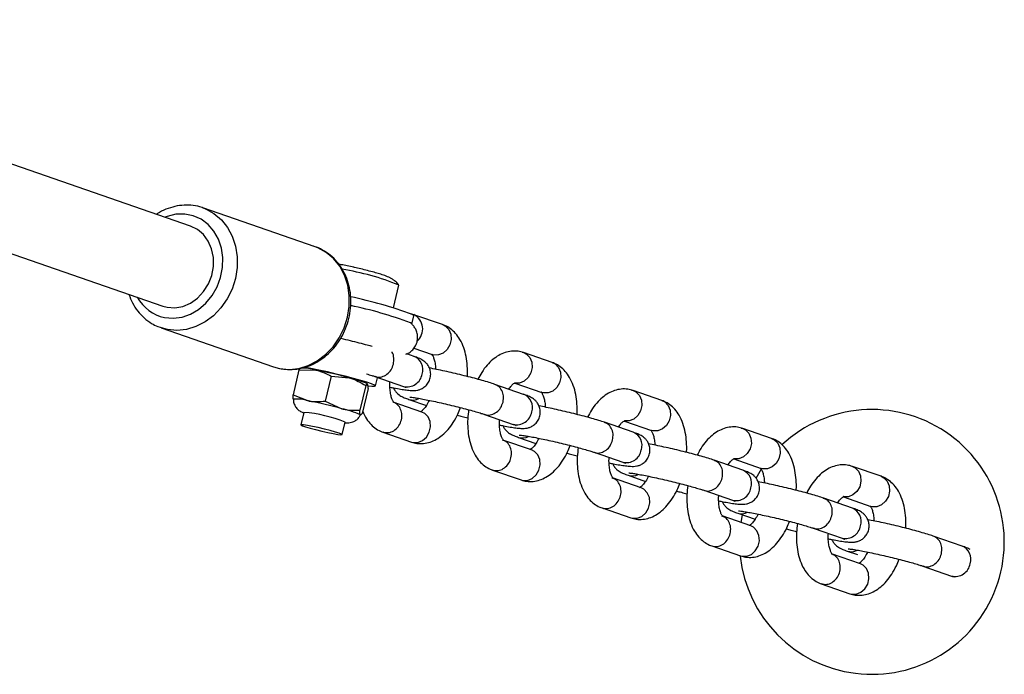
# Model space of a CAD drawing. Units: millimetres. Extents: x 0 to 45016, y 0 to 12110.
# Drawn here: x 11590 to 11776, y 2427 to 2550 of the extents above; entities that cross this region are included whole.
import ezdxf

# ---------------------------------------------------------------- set-up
doc = ezdxf.new("R2010")
doc.units = ezdxf.units.MM

msp = doc.modelspace()

# ---------------------------------------------------------------- linework, layer by layer
at = {"color": 7, "linetype": 'Continuous', "lineweight": 25, "ltscale": 150}
for p, q in [((11622.69, 2511.3), (11510.1, 2550.27)), ((11504.86, 2535.15), (11617.46, 2496.18)), ((11646.17, 2507.4), (11624.98, 2514.74)), ((11660.97, 2495.84), (11661.99, 2500.15)), ((11664.85, 2494.56), (11664.28, 2494.7)), ((11664.46, 2492.8), (11664.83, 2494.35)), ((11664.56, 2494.64), (11664.85, 2494.56)), ((11670.27, 2492.69), (11664.85, 2494.56)), ((11617.13, 2492.06), (11638.32, 2484.72)), ((11664.84, 2488.22), (11668.31, 2487.02)), ((11685.26, 2487.48), (11685.55, 2487.4)), ((11690.97, 2485.53), (11685.55, 2487.4)), ((11664.86, 2486.69), (11663.49, 2487.16)), ((11638.32, 2484.72), (11639.48, 2484.41)), ((11643.13, 2484.13), (11642.02, 2479.43)), ((11643.39, 2484.42), (11643.13, 2484.13)), ((11643.13, 2484.13), (11646.31, 2484.1)), ((11649.23, 2482.95), (11648.11, 2478.25)), ((11649.23, 2482.95), (11652.63, 2482.64)), ((11657.48, 2482.89), (11662.9, 2481.02)), ((11657.58, 2481.1), (11657.95, 2482.65)), ((11655.76, 2481.2), (11654.64, 2476.5)), ((11656.19, 2480.62), (11655.08, 2475.92)), ((11656.1, 2481.49), (11656.09, 2481.49)), ((11685.55, 2479.52), (11680.13, 2481.4)), ((11683.88, 2481.63), (11689, 2479.86)), ((11705.95, 2480.32), (11706.24, 2480.24)), ((11711.66, 2478.37), (11706.24, 2480.24)), ((11642.02, 2479.43), (11644.93, 2478.28)), ((11648.11, 2478.25), (11651.25, 2476.81)), ((11666.36, 2476.18), (11660.94, 2478.05)), ((11663.9, 2478.56), (11667.2, 2477.42)), ((11644.06, 2476.09), (11643.51, 2473.76)), ((11651.29, 2471.92), (11651.85, 2474.25)), ((11654.69, 2475.58), (11654.81, 2475.62)), ((11654.73, 2475.65), (11654.74, 2475.61)), ((11678.17, 2475.73), (11683.59, 2473.85)), ((11706.24, 2472.36), (11700.82, 2474.24)), ((11704.57, 2474.47), (11709.7, 2472.7)), ((11658.98, 2472.38), (11664.4, 2470.51)), ((11659, 2472.43), (11659.27, 2472.31)), ((11726.64, 2473.16), (11726.93, 2473.08)), ((11732.35, 2471.2), (11726.93, 2473.08)), ((11687.05, 2469.02), (11681.63, 2470.89)), ((11684.59, 2471.4), (11687.89, 2470.26)), ((11698.86, 2468.57), (11704.28, 2466.69)), ((11726.94, 2465.2), (11721.52, 2467.08)), ((11725.26, 2467.31), (11730.39, 2465.53)), ((11679.67, 2465.22), (11685.09, 2463.35)), ((11679.69, 2465.27), (11679.96, 2465.14)), ((11730.42, 2465.4), (11729.37, 2463.65)), ((11747.33, 2466), (11747.62, 2465.92)), ((11753.04, 2464.04), (11747.62, 2465.92)), ((11707.74, 2461.85), (11702.33, 2463.73)), ((11705.29, 2464.23), (11708.58, 2463.09)), ((11719.55, 2461.41), (11724.97, 2459.53)), ((11747.63, 2458.04), (11742.21, 2459.91)), ((11745.96, 2460.15), (11751.08, 2458.37)), ((11700.36, 2458.06), (11705.78, 2456.18)), ((11700.38, 2458.1), (11700.65, 2457.98)), ((11728.44, 2454.69), (11723.02, 2456.57)), ((11725.98, 2457.07), (11729.27, 2455.93)), ((11726.84, 2456.77), (11726.58, 2455.34)), ((11740.25, 2454.24), (11745.67, 2452.37)), ((11768.32, 2450.88), (11762.9, 2452.75)), ((11721.06, 2450.9), (11726.47, 2449.02)), ((11721.07, 2450.94), (11721.35, 2450.82)), ((11749.13, 2447.53), (11743.71, 2449.41)), ((11746.67, 2449.91), (11748.58, 2449.25)), ((11760.94, 2447.08), (11766.36, 2445.21)), ((11741.75, 2443.74), (11747.17, 2441.86)), ((11741.77, 2443.78), (11742.04, 2443.66))]:
    msp.add_line(p, q, dxfattribs=at)
at = {"color": 8, "linetype": 'Continuous', "lineweight": 25, "ltscale": 150, "flags": 128}
for points in [[(11617.77, 2494.02), (11619.4, 2493.88), (11621.06, 2494.1), (11622.67, 2494.67), (11624.2, 2495.56), (11625.57, 2496.75), (11626.75, 2498.19), (11627.69, 2499.83), (11628.35, 2501.61), (11628.71, 2503.47), (11628.76, 2505.34), (11628.49, 2507.15), (11627.92, 2508.84), (11627.07, 2510.34), (11625.97, 2511.61), (11624.65, 2512.59), (11623.16, 2513.25), (11621.57, 2513.56), (11619.92, 2513.52), (11618.27, 2513.13), (11617.85, 2512.97)], [(11625.6, 2514.49), (11627.1, 2513.66), (11628.49, 2512.49), (11629.65, 2511.04), (11630.55, 2509.36), (11631.16, 2507.49), (11631.47, 2505.51), (11631.46, 2503.45), (11631.13, 2501.4), (11630.5, 2499.41), (11629.58, 2497.53), (11628.4, 2495.84), (11627, 2494.37), (11625.42, 2493.18), (11623.7, 2492.3), (11621.91, 2491.76), (11620.09, 2491.57), (11618.3, 2491.74)], [(11639.48, 2484.41), (11641.27, 2484.24), (11643.09, 2484.43), (11644.89, 2484.97), (11646.6, 2485.85), (11648.18, 2487.04), (11649.58, 2488.51), (11650.76, 2490.2), (11651.68, 2492.07), (11652.31, 2494.07), (11652.64, 2496.12), (11652.65, 2498.17), (11652.35, 2500.16), (11651.73, 2502.03), (11650.83, 2503.71), (11649.67, 2505.16), (11648.28, 2506.33), (11646.71, 2507.19), (11646.17, 2507.4)], [(11670.27, 2492.69), (11670.8, 2492.42), (11671.44, 2491.76), (11671.82, 2490.88), (11671.89, 2489.87), (11671.65, 2488.86), (11671.13, 2487.96), (11670.38, 2487.3), (11669.51, 2486.95), (11668.6, 2486.94), (11668.31, 2487.02)], [(11685.55, 2487.4), (11686.08, 2487.13), (11686.71, 2486.48), (11687.09, 2485.59), (11687.17, 2484.58), (11686.93, 2483.57), (11686.4, 2482.68), (11685.66, 2482.01), (11684.78, 2481.66), (11683.88, 2481.65)], [(11690.97, 2485.53), (11691.5, 2485.26), (11692.13, 2484.6), (11692.51, 2483.72), (11692.58, 2482.71), (11692.34, 2481.69), (11691.82, 2480.8), (11691.07, 2480.14), (11690.2, 2479.78), (11689.29, 2479.78), (11689, 2479.86)], [(11706.24, 2480.24), (11706.77, 2479.97), (11707.41, 2479.32), (11707.78, 2478.43), (11707.86, 2477.42), (11707.62, 2476.41), (11707.09, 2475.52), (11706.35, 2474.85), (11705.47, 2474.5), (11704.57, 2474.49)], [(11711.66, 2478.37), (11712.19, 2478.1), (11712.83, 2477.44), (11713.2, 2476.55), (11713.28, 2475.54), (11713.04, 2474.53), (11712.51, 2473.64), (11711.77, 2472.98), (11710.89, 2472.62), (11709.99, 2472.62), (11709.7, 2472.7)], [(11664.4, 2470.51), (11664.69, 2470.43), (11665.59, 2470.43), (11666.47, 2470.79), (11667.21, 2471.45), (11667.74, 2472.35), (11667.98, 2473.36), (11667.9, 2474.37), (11667.53, 2475.25), (11666.89, 2475.91), (11666.36, 2476.18)], [(11726.93, 2473.08), (11727.46, 2472.81), (11728.1, 2472.16), (11728.48, 2471.27), (11728.55, 2470.26), (11728.31, 2469.25), (11727.79, 2468.35), (11727.04, 2467.69), (11726.16, 2467.34), (11725.26, 2467.33)], [(11732.35, 2471.2), (11732.88, 2470.94), (11733.52, 2470.28), (11733.9, 2469.39), (11733.97, 2468.38), (11733.73, 2467.37), (11733.21, 2466.48), (11732.46, 2465.82), (11731.58, 2465.46), (11730.68, 2465.45), (11730.39, 2465.53)], [(11685.09, 2463.35), (11685.38, 2463.27), (11686.28, 2463.27), (11687.16, 2463.63), (11687.91, 2464.29), (11688.43, 2465.18), (11688.67, 2466.2), (11688.6, 2467.21), (11688.22, 2468.09), (11687.58, 2468.75), (11687.05, 2469.02)], [(11747.62, 2465.92), (11748.15, 2465.65), (11748.79, 2464.99), (11749.17, 2464.11), (11749.24, 2463.1), (11749, 2462.08), (11748.48, 2461.19), (11747.73, 2460.53), (11746.86, 2460.17), (11745.95, 2460.17)], [(11753.04, 2464.04), (11753.57, 2463.77), (11754.21, 2463.12), (11754.59, 2462.23), (11754.66, 2461.22), (11754.42, 2460.21), (11753.9, 2459.32), (11753.15, 2458.65), (11752.27, 2458.3), (11751.37, 2458.29), (11751.08, 2458.37)], [(11705.78, 2456.18), (11706.07, 2456.11), (11706.98, 2456.11), (11707.85, 2456.47), (11708.6, 2457.13), (11709.12, 2458.02), (11709.36, 2459.03), (11709.29, 2460.04), (11708.91, 2460.93), (11708.27, 2461.59), (11707.74, 2461.85)], [(11726.47, 2449.02), (11726.77, 2448.94), (11727.67, 2448.95), (11728.55, 2449.3), (11729.29, 2449.97), (11729.82, 2450.86), (11730.06, 2451.87), (11729.98, 2452.88), (11729.6, 2453.77), (11728.97, 2454.42), (11728.44, 2454.69)], [(11747.17, 2441.86), (11747.46, 2441.78), (11748.36, 2441.79), (11749.24, 2442.14), (11749.98, 2442.81), (11750.51, 2443.7), (11750.75, 2444.71), (11750.67, 2445.72), (11750.3, 2446.61), (11749.66, 2447.26), (11749.13, 2447.53)]]:
    msp.add_lwpolyline(points, dxfattribs=at)
at = {"color": 7, "linetype": 'Continuous', "lineweight": 25, "ltscale": 150, "flags": 128}
for points in [[(11624.98, 2514.74), (11625.53, 2514.53), (11625.6, 2514.49)], [(11617.46, 2496.18), (11618.23, 2495.97), (11619.72, 2495.86), (11621.22, 2496.13), (11622.67, 2496.75), (11624, 2497.69), (11625.14, 2498.92), (11626.05, 2500.38), (11626.68, 2501.99), (11627, 2503.68), (11626.99, 2505.38), (11626.66, 2507), (11626.03, 2508.46), (11625.11, 2509.71), (11623.96, 2510.67), (11622.69, 2511.3)], [(11664.46, 2492.8), (11664.45, 2492.85), (11664.17, 2493.05)], [(11664.83, 2494.35), (11664.82, 2494.41), (11664.53, 2494.6)], [(11618.3, 2491.74), (11616.59, 2492.26), (11616.5, 2492.3)], [(11642.77, 2484.38), (11643.15, 2484.25), (11643.21, 2484.23)], [(11656.27, 2481.13), (11656.88, 2481.06), (11657.41, 2481.04), (11657.58, 2481.1), (11657.39, 2481.26), (11656.84, 2481.49), (11655.97, 2481.79), (11654.8, 2482.14), (11653.41, 2482.53), (11651.84, 2482.94), (11650.18, 2483.35), (11648.5, 2483.74), (11646.88, 2484.1), (11645.39, 2484.39), (11644.12, 2484.63), (11644.06, 2484.64)], [(11657.95, 2482.65), (11657.95, 2482.66), (11657.84, 2482.77)], [(11644.37, 2473.4), (11645.23, 2473.14), (11646.28, 2472.86), (11647.43, 2472.58), (11648.57, 2472.32), (11649.62, 2472.11), (11650.46, 2471.96), (11651.03, 2471.89), (11651.28, 2471.91), (11651.19, 2472), (11650.76, 2472.17), (11650.03, 2472.4), (11649.06, 2472.67), (11647.95, 2472.96), (11646.79, 2473.23), (11645.69, 2473.47), (11644.73, 2473.65), (11644.02, 2473.76), (11643.6, 2473.79), (11643.52, 2473.74), (11643.79, 2473.6), (11644.37, 2473.4)]]:
    msp.add_lwpolyline(points, dxfattribs=at)
at = {"color": 7, "linetype": 'Continuous', "lineweight": 25, "ltscale": 22500}
for centre, radius, start, end in [((11643.28, 2453.82), 49.97, 68.0029, 80.7678), ((11635.93, 2416.67), 83.02, 69.8432, 78.2023), ((11636, 2416.41), 81.65, 69.8189, 78.0496), ((11644.24, 2478.15), 6.3, 70.8237, 96.9396), ((11627.49, 2388.76), 97.19, 75.0111, 78.8334), ((11649.5, 2467.48), 15.48, 64.7176, 78.3396), ((11642.65, 2471.05), 7.58, 72.4825, 94.2506), ((11626.11, 2382.93), 97.19, 75.0111, 78.8334), ((11642.39, 2451.69), 24.46, 67.252, 86.0739), ((11648.12, 2461.65), 15.48, 64.7176, 78.3396), ((11751.31, 2451.65), 25, 186.1655, 132.847)]:
    msp.add_arc(centre, radius, start, end, dxfattribs=at)
at = {"color": 8, "linetype": 'Continuous', "lineweight": 25, "ltscale": 22500}
for centre, radius, start, end in [((11619.34, 2501.52), 7.65, 208.608, 258.1904), ((11663.45, 2491.86), 3.05, 311.8038, 62.4929), ((11663.84, 2484.2), 2.69, 341.6577, 67.824), ((11663.56, 2483.81), 2.87, 256.6361, 350.8206), ((11664.64, 2480.83), 2.39, 252.032, 298.0905), ((11684.54, 2477.04), 2.69, 341.6577, 67.824), ((11684.25, 2476.65), 2.87, 256.6361, 350.8206), ((11705.23, 2469.87), 2.69, 341.6577, 67.824), ((11685.33, 2473.67), 2.39, 252.032, 298.0905), ((11704.94, 2469.49), 2.87, 256.6361, 350.8206), ((11725.92, 2462.71), 2.69, 341.6577, 67.824), ((11706.03, 2466.51), 2.39, 252.032, 298.0905), ((11725.64, 2462.32), 2.87, 256.6361, 350.8206), ((11746.61, 2455.55), 2.69, 341.6577, 67.824), ((11726.72, 2459.35), 2.39, 252.032, 298.0905), ((11746.33, 2455.16), 2.87, 256.6361, 350.8206), ((11747.41, 2452.19), 2.39, 252.032, 298.0905), ((11767.31, 2448.39), 2.69, 341.6577, 67.824), ((11767.02, 2448), 2.87, 256.6361, 350.8206)]:
    msp.add_arc(centre, radius, start, end, dxfattribs=at)
at = {"color": 7, "linetype": 'Continuous', "lineweight": 25, "ltscale": 150}
for points, knots in [([(11625.62, 2514.44), (11625.37, 2514.56), (11624.59, 2514.93), (11623.18, 2515.21), (11621.45, 2515.29), (11619.71, 2515.05), (11618.03, 2514.49), (11616.86, 2513.97), (11616.32, 2513.56), (11616.27, 2513.52)], [0, 0, 0, 0, 0.0887649, 0.2667471, 0.4444343, 0.6223884, 0.8011314, 0.9809454, 1, 1, 1, 1]), ([(11639.55, 2484.39), (11639.89, 2484.33), (11640.78, 2484.19), (11642.29, 2484.2), (11644.01, 2484.51), (11645.7, 2485.13), (11647.29, 2486.03), (11648.75, 2487.2), (11650.05, 2488.6), (11651.14, 2490.2), (11652, 2491.96), (11652.61, 2493.83), (11652.93, 2495.77), (11652.98, 2497.71), (11652.73, 2499.62), (11652.2, 2501.43), (11651.4, 2503.11), (11650.35, 2504.58), (11649.08, 2505.84), (11647.63, 2506.79), (11646.51, 2507.35), (11645.88, 2507.48), (11645.81, 2507.5)], [0, 0, 0, 0, 0.030942, 0.083252, 0.135671, 0.18835, 0.241353, 0.294672, 0.348257, 0.402041, 0.455969, 0.510001, 0.564111, 0.618271, 0.672442, 0.726563, 0.780541, 0.834265, 0.887636, 0.940607, 0.99322, 1, 1, 1, 1]), ([(11653.64, 2503.48), (11653.6, 2503.49), (11653.12, 2503.6), (11652.25, 2503.78), (11651.28, 2503.97), (11650.81, 2504.05), (11650.65, 2504.07)], [0, 0, 0, 0, 0.039527, 0.420277, 0.806258, 1, 1, 1, 1]), ([(11661.91, 2500.27), (11661.9, 2500.29), (11661.74, 2500.52), (11661.36, 2500.85), (11660.82, 2501.26), (11660.31, 2501.54), (11659.83, 2501.76), (11659.23, 2501.99), (11658.42, 2502.25), (11657.33, 2502.56), (11656.12, 2502.89), (11654.85, 2503.2), (11654.03, 2503.39), (11653.64, 2503.48)], [0, 0, 0, 0, 0.00586, 0.080008, 0.14655, 0.207932, 0.27517, 0.364249, 0.502995, 0.628384, 0.759745, 0.886975, 1, 1, 1, 1]), ([(11611.03, 2498.4), (11611.24, 2497.85), (11611.68, 2496.72), (11612.67, 2495.22), (11613.89, 2493.92), (11615.17, 2492.93), (11616.08, 2492.52), (11616.47, 2492.35)], [0, 0, 0, 0, 0.205388, 0.419922, 0.633132, 0.844768, 1, 1, 1, 1]), ([(11663.31, 2487.09), (11663.4, 2487.12), (11663.73, 2487.23), (11664.32, 2487.62), (11664.95, 2488.27), (11665.4, 2489.13), (11665.59, 2490.09), (11665.5, 2491.01), (11665.21, 2491.8), (11664.82, 2492.39), (11664.51, 2492.74), (11664.36, 2492.85), (11664.35, 2492.86)], [0, 0, 0, 0, 0.0484913, 0.1639967, 0.2896955, 0.4220304, 0.556539, 0.6845244, 0.7967858, 0.8987083, 0.9934599, 1, 1, 1, 1]), ([(11674.93, 2482.89), (11674.93, 2482.93), (11675, 2483.61), (11674.94, 2484.89), (11674.74, 2486.68), (11674.28, 2488.37), (11673.62, 2489.83), (11672.77, 2491.02), (11671.81, 2491.92), (11670.95, 2492.44), (11670.42, 2492.63), (11670.27, 2492.69)], [0, 0, 0, 0, 0.0105756, 0.1529502, 0.2975242, 0.44543, 0.5970461, 0.7246016, 0.8441443, 0.9578817, 1, 1, 1, 1]), ([(11651.03, 2490.11), (11651.04, 2490.11), (11651.62, 2489.98), (11652.79, 2489.69), (11654.46, 2489.27), (11655.89, 2488.9), (11656.66, 2488.68), (11656.96, 2488.6)], [0, 0, 0, 0, 0.004243, 0.276854, 0.549461, 0.821391, 1, 1, 1, 1]), ([(11685.55, 2487.4), (11685.22, 2487.5), (11684.47, 2487.71), (11683.27, 2487.71), (11682.02, 2487.44), (11680.82, 2486.9), (11679.69, 2486.1), (11678.62, 2485.03), (11677.67, 2483.78), (11677.16, 2482.81), (11676.93, 2482.36)], [0, 0, 0, 0, 0.097257, 0.218779, 0.338628, 0.461081, 0.590393, 0.728862, 0.874892, 1, 1, 1, 1]), ([(11660.32, 2480.88), (11660.57, 2480.83), (11661.31, 2480.68), (11662.36, 2480.5), (11663.47, 2480.33), (11664.25, 2480.25), (11664.87, 2480.23), (11665.47, 2480.28), (11666.14, 2480.48), (11666.78, 2480.83), (11667.4, 2481.41), (11667.85, 2482.19), (11668.05, 2483.09), (11667.98, 2483.96), (11667.71, 2484.7), (11667.34, 2485.26), (11666.92, 2485.67), (11666.52, 2485.96), (11666.13, 2486.18), (11665.63, 2486.41), (11665.16, 2486.58), (11664.86, 2486.69)], [0, 0, 0, 0, 0.044705, 0.131575, 0.220264, 0.31414, 0.372491, 0.420241, 0.454782, 0.494369, 0.538355, 0.585514, 0.633814, 0.679956, 0.719716, 0.755428, 0.788354, 0.820923, 0.858274, 0.909672, 1, 1, 1, 1]), ([(11668.2, 2487.07), (11668.2, 2487.07), (11668.18, 2487.09), (11668.34, 2486.91), (11668.57, 2486.44), (11668.79, 2485.66), (11668.92, 2484.91), (11668.93, 2484.4), (11668.93, 2484.26)], [0, 0, 0, 0, 0.089761, 0.288786, 0.496043, 0.70633, 0.924522, 1, 1, 1, 1]), ([(11695.62, 2475.72), (11695.63, 2475.77), (11695.69, 2476.44), (11695.64, 2477.73), (11695.43, 2479.52), (11694.97, 2481.21), (11694.31, 2482.67), (11693.46, 2483.86), (11692.5, 2484.75), (11691.64, 2485.27), (11691.11, 2485.47), (11690.97, 2485.53)], [0, 0, 0, 0, 0.010576, 0.15295, 0.297524, 0.44543, 0.597046, 0.724602, 0.844144, 0.957882, 1, 1, 1, 1]), ([(11646.31, 2484.1), (11646.39, 2484.09), (11647.41, 2483.88), (11648.35, 2483.4), (11649.23, 2482.95)], [0, 0, 0, 0, 0.070215, 1, 1, 1, 1]), ([(11680.13, 2481.4), (11679.96, 2481.46), (11679.45, 2481.63), (11678.44, 2481.94), (11677.04, 2482.34), (11675.52, 2482.74), (11673.92, 2483.14), (11672.28, 2483.54), (11670.66, 2483.9), (11669.11, 2484.23), (11668.2, 2484.41), (11667.75, 2484.5)], [0, 0, 0, 0, 0.061618, 0.187602, 0.307331, 0.424447, 0.540558, 0.656277, 0.771949, 0.887786, 1, 1, 1, 1]), ([(11652.63, 2482.64), (11652.7, 2482.62), (11653.81, 2482.31), (11654.82, 2481.73), (11655.76, 2481.2)], [0, 0, 0, 0, 0.070215, 1, 1, 1, 1]), ([(11655.92, 2483.38), (11656.26, 2483.28), (11656.87, 2483.1), (11657.29, 2482.95), (11657.48, 2482.89)], [0, 0, 0, 0, 0.551196, 1, 1, 1, 1]), ([(11661.05, 2478.01), (11661.06, 2478), (11661.08, 2477.99), (11660.92, 2478.16), (11660.69, 2478.64), (11660.46, 2479.4), (11660.32, 2480.41), (11660.27, 2481.27), (11660.31, 2481.8), (11660.32, 2481.91)], [0, 0, 0, 0, 0.074355, 0.23922, 0.410904, 0.585099, 0.765841, 0.953642, 1, 1, 1, 1]), ([(11682.75, 2480.49), (11682.92, 2480.73), (11683.26, 2481.21), (11683.69, 2481.59), (11683.92, 2481.71), (11683.9, 2481.7), (11683.89, 2481.7)], [0, 0, 0, 0, 0.29058, 0.583162, 0.871152, 1, 1, 1, 1]), ([(11656.11, 2481.47), (11656.09, 2481.49), (11656.01, 2481.56), (11655.86, 2481.35), (11655.76, 2481.2)], [0, 0, 0, 0, 0.268634, 1, 1, 1, 1]), ([(11656.19, 2480.62), (11656.19, 2480.73), (11656.2, 2481.16), (11656.15, 2481.34), (11656.11, 2481.47)], [0, 0, 0, 0, 0.2575513, 1, 1, 1, 1]), ([(11661.01, 2480.74), (11661.03, 2480.68), (11661.13, 2480.39), (11661.43, 2479.99), (11661.84, 2479.57), (11662.24, 2479.28), (11662.63, 2479.06), (11663.13, 2478.83), (11663.6, 2478.67), (11663.9, 2478.56)], [0, 0, 0, 0, 0.039523, 0.161901, 0.274732, 0.386341, 0.514333, 0.690464, 1, 1, 1, 1]), ([(11662.9, 2481.02), (11663, 2480.98), (11663.25, 2480.89), (11663.44, 2480.81), (11663.42, 2480.82), (11663.42, 2480.82)], [0, 0, 0, 0, 0.3750719, 0.8412681, 1, 1, 1, 1]), ([(11688.9, 2479.9), (11688.89, 2479.91), (11688.87, 2479.92), (11689.03, 2479.75), (11689.26, 2479.27), (11689.48, 2478.5), (11689.62, 2477.75), (11689.62, 2477.24), (11689.63, 2477.1)], [0, 0, 0, 0, 0.089761, 0.288786, 0.496043, 0.70633, 0.924522, 1, 1, 1, 1]), ([(11706.24, 2480.24), (11705.91, 2480.33), (11705.17, 2480.55), (11703.96, 2480.55), (11702.71, 2480.28), (11701.52, 2479.74), (11700.38, 2478.94), (11699.31, 2477.87), (11698.37, 2476.62), (11697.85, 2475.65), (11697.62, 2475.2)], [0, 0, 0, 0, 0.0972572, 0.2187785, 0.3386282, 0.4610809, 0.5903926, 0.7288624, 0.8748924, 1, 1, 1, 1]), ([(11642.1, 2478.58), (11642.08, 2478.61), (11642.02, 2478.74), (11642.02, 2479.14), (11642.02, 2479.43)], [0, 0, 0, 0, 0.268634, 1, 1, 1, 1]), ([(11642.12, 2478.59), (11642.11, 2478.53), (11642.06, 2478.21), (11642.23, 2477.64), (11642.49, 2477.22), (11642.61, 2477.02)], [0, 0, 0, 0, 0.123846, 0.563242, 1, 1, 1, 1]), ([(11644.93, 2478.28), (11645, 2478.26), (11646.04, 2478.07), (11647.11, 2478.16), (11648.11, 2478.25)], [0, 0, 0, 0, 0.070215, 1, 1, 1, 1]), ([(11664.05, 2479), (11664.05, 2479), (11664.04, 2479), (11664.26, 2478.99), (11664.72, 2478.93), (11665.49, 2478.81), (11666.53, 2478.63), (11667.81, 2478.37), (11669.25, 2478.07), (11670.79, 2477.72), (11672.36, 2477.35), (11673.88, 2476.97), (11675.31, 2476.59), (11676.56, 2476.24), (11677.54, 2475.94), (11677.98, 2475.79), (11678.17, 2475.73)], [0, 0, 0, 0, 0.019199, 0.066379, 0.126421, 0.197483, 0.275221, 0.356299, 0.438944, 0.522322, 0.606011, 0.689749, 0.773249, 0.856203, 0.938048, 1, 1, 1, 1]), ([(11667.74, 2478.38), (11667.57, 2478.06), (11667.23, 2477.4), (11666.69, 2476.72), (11666.26, 2476.32), (11666.02, 2476.2), (11666.05, 2476.21), (11666.05, 2476.21)], [0, 0, 0, 0, 0.234457, 0.463569, 0.684807, 0.902571, 1, 1, 1, 1]), ([(11681.01, 2473.72), (11681.26, 2473.67), (11682, 2473.52), (11683.05, 2473.34), (11684.16, 2473.17), (11684.94, 2473.09), (11685.56, 2473.07), (11686.16, 2473.12), (11686.83, 2473.31), (11687.48, 2473.67), (11688.09, 2474.24), (11688.54, 2475.03), (11688.75, 2475.93), (11688.67, 2476.8), (11688.4, 2477.54), (11688.03, 2478.1), (11687.62, 2478.51), (11687.21, 2478.8), (11686.82, 2479.02), (11686.32, 2479.25), (11685.85, 2479.42), (11685.55, 2479.52)], [0, 0, 0, 0, 0.044705, 0.131575, 0.220264, 0.31414, 0.372491, 0.420241, 0.454782, 0.494369, 0.538355, 0.585514, 0.633814, 0.679956, 0.719716, 0.755428, 0.788354, 0.820923, 0.858274, 0.909672, 1, 1, 1, 1]), ([(11716.31, 2468.56), (11716.32, 2468.61), (11716.38, 2469.28), (11716.33, 2470.56), (11716.12, 2472.35), (11715.66, 2474.05), (11715, 2475.51), (11714.16, 2476.7), (11713.2, 2477.59), (11712.33, 2478.11), (11711.8, 2478.31), (11711.66, 2478.37)], [0, 0, 0, 0, 0.010576, 0.15295, 0.297524, 0.44543, 0.597046, 0.724602, 0.844144, 0.957882, 1, 1, 1, 1]), ([(11642.61, 2477.02), (11642.79, 2476.82), (11643.06, 2476.52), (11643.47, 2476.27), (11643.76, 2476.13), (11643.94, 2476.06), (11644.04, 2476.02)], [0, 0, 0, 0, 0.346696, 0.543722, 0.754716, 1, 1, 1, 1]), ([(11651.25, 2476.81), (11651.32, 2476.79), (11652.43, 2476.5), (11653.58, 2476.5), (11654.64, 2476.5)], [0, 0, 0, 0, 0.070215, 1, 1, 1, 1]), ([(11654.73, 2475.65), (11654.71, 2475.68), (11654.64, 2475.81), (11654.64, 2476.21), (11654.64, 2476.5)], [0, 0, 0, 0, 0.268634, 1, 1, 1, 1]), ([(11655.24, 2476.24), (11655.39, 2475.88), (11655.73, 2475.08), (11656.49, 2474.05), (11657.44, 2473.16), (11658.3, 2472.64), (11658.83, 2472.44), (11658.98, 2472.38)], [0, 0, 0, 0, 0.201759, 0.454443, 0.691254, 0.916565, 1, 1, 1, 1]), ([(11664.4, 2470.51), (11664.73, 2470.41), (11665.47, 2470.2), (11666.68, 2470.2), (11667.93, 2470.47), (11669.12, 2471.01), (11670.25, 2471.81), (11671.33, 2472.88), (11672.31, 2474.21), (11673.11, 2475.61), (11673.5, 2476.6), (11673.67, 2477.02)], [0, 0, 0, 0, 0.086133, 0.193754, 0.299895, 0.408342, 0.522862, 0.645494, 0.774821, 0.90639, 1, 1, 1, 1]), ([(11675.17, 2476.62), (11675.1, 2476.04), (11674.96, 2474.83), (11674.99, 2473.02), (11675.21, 2471.23), (11675.66, 2469.54), (11676.33, 2468.08), (11677.17, 2466.89), (11678.13, 2465.99), (11679, 2465.48), (11679.53, 2465.28), (11679.67, 2465.22)], [0, 0, 0, 0, 0.117262, 0.244285, 0.37327, 0.505228, 0.640495, 0.754297, 0.86095, 0.962423, 1, 1, 1, 1]), ([(11700.82, 2474.24), (11700.66, 2474.29), (11700.15, 2474.47), (11699.13, 2474.78), (11697.74, 2475.17), (11696.22, 2475.58), (11694.61, 2475.98), (11692.97, 2476.37), (11691.35, 2476.74), (11689.81, 2477.07), (11688.89, 2477.25), (11688.45, 2477.34)], [0, 0, 0, 0, 0.061618, 0.187602, 0.307331, 0.424447, 0.540558, 0.656277, 0.771949, 0.887786, 1, 1, 1, 1]), ([(11651.83, 2474.17), (11651.84, 2474.17), (11652.02, 2474.15), (11652.27, 2474.14), (11652.79, 2474.17), (11653.36, 2474.31), (11653.93, 2474.62), (11654.43, 2475.05), (11654.62, 2475.44), (11654.7, 2475.6)], [0, 0, 0, 0, 0.015589, 0.215001, 0.366847, 0.509482, 0.672744, 0.863703, 1, 1, 1, 1]), ([(11655.08, 2475.92), (11655.04, 2475.86), (11654.89, 2475.63), (11654.8, 2475.64), (11654.73, 2475.65)], [0, 0, 0, 0, 0.257551, 1, 1, 1, 1]), ([(11673.04, 2475.58), (11673.34, 2475.5), (11673.97, 2475.33), (11674.66, 2475.16), (11675.02, 2475.07)], [0, 0, 0, 0, 0.476333, 1, 1, 1, 1]), ([(11681.74, 2470.84), (11681.75, 2470.84), (11681.77, 2470.82), (11681.61, 2471), (11681.38, 2471.48), (11681.15, 2472.24), (11681.01, 2473.25), (11680.96, 2474.11), (11681.01, 2474.64), (11681.02, 2474.74)], [0, 0, 0, 0, 0.074355, 0.23922, 0.410904, 0.585099, 0.765841, 0.953642, 1, 1, 1, 1]), ([(11703.44, 2473.33), (11703.61, 2473.57), (11703.95, 2474.04), (11704.38, 2474.42), (11704.62, 2474.54), (11704.59, 2474.54), (11704.58, 2474.54)], [0, 0, 0, 0, 0.29058, 0.583162, 0.871152, 1, 1, 1, 1]), ([(11681.7, 2473.58), (11681.72, 2473.51), (11681.82, 2473.23), (11682.12, 2472.82), (11682.53, 2472.41), (11682.93, 2472.12), (11683.32, 2471.9), (11683.83, 2471.67), (11684.3, 2471.5), (11684.59, 2471.4)], [0, 0, 0, 0, 0.039523, 0.161901, 0.274732, 0.386341, 0.514333, 0.690464, 1, 1, 1, 1]), ([(11683.59, 2473.85), (11683.7, 2473.82), (11683.94, 2473.73), (11684.13, 2473.65), (11684.12, 2473.66), (11684.11, 2473.66)], [0, 0, 0, 0, 0.375072, 0.841268, 1, 1, 1, 1]), ([(11701.7, 2466.56), (11701.95, 2466.51), (11702.69, 2466.36), (11703.75, 2466.17), (11704.85, 2466.01), (11705.63, 2465.92), (11706.26, 2465.91), (11706.86, 2465.96), (11707.52, 2466.15), (11708.17, 2466.5), (11708.78, 2467.08), (11709.24, 2467.87), (11709.44, 2468.77), (11709.37, 2469.64), (11709.1, 2470.37), (11708.72, 2470.94), (11708.31, 2471.35), (11707.91, 2471.64), (11707.51, 2471.86), (11707.01, 2472.09), (11706.54, 2472.25), (11706.24, 2472.36)], [0, 0, 0, 0, 0.044705, 0.131575, 0.220264, 0.31414, 0.372491, 0.420241, 0.454782, 0.494369, 0.538355, 0.585514, 0.633814, 0.679956, 0.719716, 0.755428, 0.788354, 0.820923, 0.858274, 0.909672, 1, 1, 1, 1]), ([(11709.59, 2472.74), (11709.58, 2472.75), (11709.56, 2472.76), (11709.72, 2472.59), (11709.95, 2472.11), (11710.17, 2471.34), (11710.31, 2470.59), (11710.32, 2470.07), (11710.32, 2469.94)], [0, 0, 0, 0, 0.089761, 0.288786, 0.496043, 0.70633, 0.924522, 1, 1, 1, 1]), ([(11726.93, 2473.08), (11726.6, 2473.17), (11725.86, 2473.38), (11724.65, 2473.39), (11723.4, 2473.12), (11722.21, 2472.58), (11721.08, 2471.78), (11720, 2470.71), (11719.06, 2469.46), (11718.55, 2468.49), (11718.31, 2468.04)], [0, 0, 0, 0, 0.097257, 0.218779, 0.338628, 0.461081, 0.590393, 0.728862, 0.874892, 1, 1, 1, 1]), ([(11684.74, 2471.84), (11684.74, 2471.84), (11684.73, 2471.84), (11684.95, 2471.83), (11685.41, 2471.77), (11686.18, 2471.65), (11687.22, 2471.47), (11688.5, 2471.21), (11689.95, 2470.91), (11691.48, 2470.56), (11693.05, 2470.19), (11694.58, 2469.8), (11696, 2469.43), (11697.26, 2469.07), (11698.23, 2468.78), (11698.67, 2468.63), (11698.86, 2468.57)], [0, 0, 0, 0, 0.019199, 0.066379, 0.126421, 0.197483, 0.275221, 0.356299, 0.438944, 0.522322, 0.606011, 0.689749, 0.773249, 0.856203, 0.938048, 1, 1, 1, 1]), ([(11688.44, 2471.22), (11688.26, 2470.89), (11687.92, 2470.24), (11687.38, 2469.56), (11686.95, 2469.16), (11686.71, 2469.04), (11686.74, 2469.05), (11686.75, 2469.05)], [0, 0, 0, 0, 0.234457, 0.463569, 0.684807, 0.902571, 1, 1, 1, 1]), ([(11737.01, 2461.4), (11737.01, 2461.45), (11737.08, 2462.12), (11737.02, 2463.4), (11736.81, 2465.19), (11736.36, 2466.88), (11735.69, 2468.35), (11734.85, 2469.54), (11733.89, 2470.43), (11733.03, 2470.95), (11732.49, 2471.15), (11732.35, 2471.2)], [0, 0, 0, 0, 0.010576, 0.15295, 0.297524, 0.44543, 0.597046, 0.724602, 0.844144, 0.957882, 1, 1, 1, 1]), ([(11685.09, 2463.35), (11685.42, 2463.25), (11686.16, 2463.04), (11687.37, 2463.04), (11688.62, 2463.31), (11689.81, 2463.85), (11690.95, 2464.65), (11692.02, 2465.72), (11693, 2467.05), (11693.8, 2468.45), (11694.2, 2469.44), (11694.36, 2469.86)], [0, 0, 0, 0, 0.0861328, 0.1937542, 0.2998953, 0.4083416, 0.5228624, 0.6454938, 0.7748206, 0.9063901, 1, 1, 1, 1]), ([(11695.86, 2469.46), (11695.79, 2468.88), (11695.65, 2467.67), (11695.68, 2465.86), (11695.9, 2464.07), (11696.36, 2462.38), (11697.02, 2460.92), (11697.87, 2459.73), (11698.83, 2458.83), (11699.69, 2458.31), (11700.22, 2458.11), (11700.36, 2458.06)], [0, 0, 0, 0, 0.117262, 0.244285, 0.37327, 0.505228, 0.640495, 0.754297, 0.86095, 0.962423, 1, 1, 1, 1]), ([(11721.52, 2467.08), (11721.35, 2467.13), (11720.84, 2467.31), (11719.83, 2467.62), (11718.43, 2468.01), (11716.91, 2468.42), (11715.31, 2468.82), (11713.66, 2469.21), (11712.04, 2469.58), (11710.5, 2469.91), (11709.59, 2470.09), (11709.14, 2470.17)], [0, 0, 0, 0, 0.061618, 0.187602, 0.307331, 0.424447, 0.540558, 0.656277, 0.771949, 0.887786, 1, 1, 1, 1]), ([(11693.73, 2468.42), (11694.03, 2468.34), (11694.66, 2468.17), (11695.35, 2468), (11695.71, 2467.91)], [0, 0, 0, 0, 0.476333, 1, 1, 1, 1]), ([(11702.43, 2463.68), (11702.44, 2463.68), (11702.46, 2463.66), (11702.3, 2463.84), (11702.07, 2464.32), (11701.84, 2465.08), (11701.7, 2466.08), (11701.65, 2466.95), (11701.7, 2467.48), (11701.71, 2467.58)], [0, 0, 0, 0, 0.0743546, 0.2392202, 0.4109044, 0.5850986, 0.7658409, 0.9536419, 1, 1, 1, 1]), ([(11724.13, 2466.17), (11724.3, 2466.41), (11724.65, 2466.88), (11725.07, 2467.26), (11725.31, 2467.38), (11725.28, 2467.38), (11725.28, 2467.37)], [0, 0, 0, 0, 0.291124, 0.584256, 0.872785, 1, 1, 1, 1]), ([(11702.39, 2466.42), (11702.42, 2466.35), (11702.51, 2466.07), (11702.81, 2465.66), (11703.22, 2465.25), (11703.62, 2464.96), (11704.02, 2464.74), (11704.52, 2464.51), (11704.99, 2464.34), (11705.29, 2464.23)], [0, 0, 0, 0, 0.039523, 0.161901, 0.274732, 0.386341, 0.514333, 0.690464, 1, 1, 1, 1]), ([(11704.28, 2466.69), (11704.39, 2466.65), (11704.63, 2466.57), (11704.83, 2466.48), (11704.81, 2466.49), (11704.8, 2466.5)], [0, 0, 0, 0, 0.375072, 0.841268, 1, 1, 1, 1]), ([(11722.39, 2459.4), (11722.65, 2459.35), (11723.38, 2459.2), (11724.44, 2459.01), (11725.54, 2458.84), (11726.33, 2458.76), (11726.95, 2458.74), (11727.55, 2458.8), (11728.21, 2458.99), (11728.86, 2459.34), (11729.47, 2459.92), (11729.93, 2460.71), (11730.13, 2461.61), (11730.06, 2462.48), (11729.79, 2463.21), (11729.42, 2463.77), (11729, 2464.19), (11728.6, 2464.48), (11728.21, 2464.69), (11727.7, 2464.92), (11727.23, 2465.09), (11726.94, 2465.2)], [0, 0, 0, 0, 0.044705, 0.131575, 0.220264, 0.31414, 0.372491, 0.420241, 0.454782, 0.494369, 0.538355, 0.585514, 0.633814, 0.679956, 0.719716, 0.755428, 0.788354, 0.820923, 0.858274, 0.909672, 1, 1, 1, 1]), ([(11730.28, 2465.58), (11730.27, 2465.59), (11730.25, 2465.6), (11730.41, 2465.42), (11730.65, 2464.95), (11730.87, 2464.18), (11731, 2463.43), (11731.01, 2462.91), (11731.01, 2462.78)], [0, 0, 0, 0, 0.089761, 0.288786, 0.496043, 0.70633, 0.924522, 1, 1, 1, 1]), ([(11747.62, 2465.92), (11747.29, 2466.01), (11746.55, 2466.22), (11745.35, 2466.23), (11744.09, 2465.96), (11742.9, 2465.42), (11741.77, 2464.62), (11740.7, 2463.54), (11739.75, 2462.3), (11739.24, 2461.33), (11739, 2460.88)], [0, 0, 0, 0, 0.097257, 0.218779, 0.338628, 0.461081, 0.590393, 0.728862, 0.874892, 1, 1, 1, 1]), ([(11705.43, 2464.68), (11705.43, 2464.68), (11705.42, 2464.68), (11705.64, 2464.67), (11706.1, 2464.61), (11706.87, 2464.49), (11707.92, 2464.3), (11709.2, 2464.05), (11710.64, 2463.74), (11712.18, 2463.4), (11713.74, 2463.02), (11715.27, 2462.64), (11716.69, 2462.26), (11717.95, 2461.91), (11718.92, 2461.62), (11719.36, 2461.47), (11719.55, 2461.41)], [0, 0, 0, 0, 0.019199, 0.066379, 0.126421, 0.197483, 0.275221, 0.356299, 0.438944, 0.522322, 0.606011, 0.689749, 0.773249, 0.856203, 0.938048, 1, 1, 1, 1]), ([(11709.13, 2464.06), (11708.96, 2463.73), (11708.61, 2463.08), (11708.07, 2462.4), (11707.64, 2462), (11707.41, 2461.88), (11707.43, 2461.89), (11707.44, 2461.89)], [0, 0, 0, 0, 0.234457, 0.463569, 0.684807, 0.902571, 1, 1, 1, 1]), ([(11757.7, 2454.24), (11757.7, 2454.28), (11757.77, 2454.96), (11757.71, 2456.24), (11757.51, 2458.03), (11757.05, 2459.72), (11756.39, 2461.18), (11755.54, 2462.37), (11754.58, 2463.27), (11753.72, 2463.79), (11753.19, 2463.99), (11753.04, 2464.04)], [0, 0, 0, 0, 0.010576, 0.15295, 0.297524, 0.44543, 0.597046, 0.724602, 0.844144, 0.957882, 1, 1, 1, 1]), ([(11705.78, 2456.18), (11706.11, 2456.09), (11706.86, 2455.88), (11708.06, 2455.87), (11709.31, 2456.14), (11710.51, 2456.69), (11711.64, 2457.49), (11712.71, 2458.55), (11713.7, 2459.89), (11714.5, 2461.28), (11714.89, 2462.28), (11715.05, 2462.69)], [0, 0, 0, 0, 0.086133, 0.193754, 0.299895, 0.408342, 0.522862, 0.645494, 0.774821, 0.90639, 1, 1, 1, 1]), ([(11714.42, 2461.26), (11714.72, 2461.18), (11715.35, 2461.01), (11716.04, 2460.84), (11716.41, 2460.75)], [0, 0, 0, 0, 0.476333, 1, 1, 1, 1]), ([(11716.55, 2462.3), (11716.48, 2461.72), (11716.35, 2460.51), (11716.38, 2458.7), (11716.6, 2456.91), (11717.05, 2455.22), (11717.71, 2453.76), (11718.56, 2452.57), (11719.52, 2451.67), (11720.38, 2451.15), (11720.91, 2450.95), (11721.06, 2450.9)], [0, 0, 0, 0, 0.117262, 0.244285, 0.37327, 0.505228, 0.640495, 0.754297, 0.86095, 0.962423, 1, 1, 1, 1]), ([(11742.21, 2459.91), (11742.04, 2459.97), (11741.53, 2460.14), (11740.52, 2460.45), (11739.12, 2460.85), (11737.6, 2461.25), (11736, 2461.66), (11734.36, 2462.05), (11732.74, 2462.42), (11731.19, 2462.75), (11730.28, 2462.93), (11729.83, 2463.01)], [0, 0, 0, 0, 0.061618, 0.187602, 0.307331, 0.424447, 0.540558, 0.656277, 0.771949, 0.887786, 1, 1, 1, 1]), ([(11723.13, 2456.52), (11723.13, 2456.52), (11723.15, 2456.5), (11722.99, 2456.68), (11722.76, 2457.15), (11722.53, 2457.92), (11722.39, 2458.92), (11722.34, 2459.79), (11722.39, 2460.32), (11722.4, 2460.42)], [0, 0, 0, 0, 0.073334, 0.238382, 0.410255, 0.584641, 0.765583, 0.953591, 1, 1, 1, 1]), ([(11724.97, 2459.53), (11725.08, 2459.49), (11725.32, 2459.41), (11725.52, 2459.32), (11725.5, 2459.33), (11725.5, 2459.33)], [0, 0, 0, 0, 0.375072, 0.841268, 1, 1, 1, 1]), ([(11744.83, 2459.01), (11745, 2459.24), (11745.34, 2459.72), (11745.76, 2460.1), (11746, 2460.22), (11745.98, 2460.21), (11745.97, 2460.21)], [0, 0, 0, 0, 0.29058, 0.583162, 0.871152, 1, 1, 1, 1]), ([(11723.08, 2459.26), (11723.11, 2459.19), (11723.2, 2458.91), (11723.51, 2458.5), (11723.91, 2458.08), (11724.32, 2457.8), (11724.71, 2457.58), (11725.21, 2457.35), (11725.68, 2457.18), (11725.98, 2457.07)], [0, 0, 0, 0, 0.039523, 0.161901, 0.274732, 0.386341, 0.514333, 0.690464, 1, 1, 1, 1]), ([(11726.13, 2457.52), (11726.12, 2457.52), (11726.12, 2457.52), (11726.34, 2457.5), (11726.8, 2457.45), (11727.56, 2457.33), (11728.61, 2457.14), (11729.89, 2456.89), (11731.33, 2456.58), (11732.87, 2456.24), (11734.44, 2455.86), (11735.96, 2455.48), (11737.39, 2455.1), (11738.64, 2454.75), (11739.61, 2454.46), (11740.06, 2454.31), (11740.25, 2454.24)], [0, 0, 0, 0, 0.019199, 0.066379, 0.126421, 0.197483, 0.275221, 0.356299, 0.438944, 0.522322, 0.606011, 0.689749, 0.773249, 0.856203, 0.938048, 1, 1, 1, 1]), ([(11743.09, 2452.23), (11743.34, 2452.18), (11744.08, 2452.04), (11745.13, 2451.85), (11746.24, 2451.68), (11747.02, 2451.6), (11747.64, 2451.58), (11748.24, 2451.64), (11748.91, 2451.83), (11749.55, 2452.18), (11750.17, 2452.76), (11750.62, 2453.54), (11750.82, 2454.45), (11750.75, 2455.32), (11750.48, 2456.05), (11750.11, 2456.61), (11749.69, 2457.03), (11749.29, 2457.31), (11748.9, 2457.53), (11748.4, 2457.76), (11747.93, 2457.93), (11747.63, 2458.04)], [0, 0, 0, 0, 0.044705, 0.131575, 0.220264, 0.31414, 0.372491, 0.420241, 0.454782, 0.494369, 0.538355, 0.585514, 0.633814, 0.679956, 0.719716, 0.755428, 0.788354, 0.820923, 0.858274, 0.909672, 1, 1, 1, 1]), ([(11750.97, 2458.42), (11750.97, 2458.42), (11750.95, 2458.44), (11751.11, 2458.26), (11751.34, 2457.79), (11751.56, 2457.01), (11751.69, 2456.27), (11751.7, 2455.75), (11751.7, 2455.62)], [0, 0, 0, 0, 0.089761, 0.288786, 0.496043, 0.70633, 0.924522, 1, 1, 1, 1]), ([(11729.82, 2456.9), (11729.65, 2456.57), (11729.3, 2455.92), (11728.77, 2455.24), (11728.34, 2454.84), (11728.1, 2454.72), (11728.12, 2454.73), (11728.13, 2454.73)], [0, 0, 0, 0, 0.2344566, 0.4635694, 0.6848066, 0.902571, 1, 1, 1, 1]), ([(11762.9, 2452.75), (11762.73, 2452.81), (11762.22, 2452.98), (11761.21, 2453.29), (11759.81, 2453.69), (11758.29, 2454.09), (11756.69, 2454.5), (11755.05, 2454.89), (11753.43, 2455.26), (11751.88, 2455.59), (11750.97, 2455.76), (11750.52, 2455.85)], [0, 0, 0, 0, 0.061618, 0.187602, 0.307331, 0.424447, 0.540558, 0.656277, 0.771949, 0.887786, 1, 1, 1, 1]), ([(11726.47, 2449.02), (11726.81, 2448.93), (11727.55, 2448.72), (11728.75, 2448.71), (11730.01, 2448.98), (11731.2, 2449.52), (11732.33, 2450.32), (11733.41, 2451.39), (11734.39, 2452.73), (11735.19, 2454.12), (11735.58, 2455.12), (11735.74, 2455.53)], [0, 0, 0, 0, 0.086133, 0.193754, 0.299895, 0.408342, 0.522862, 0.645494, 0.774821, 0.90639, 1, 1, 1, 1]), ([(11735.12, 2454.1), (11735.42, 2454.02), (11736.04, 2453.85), (11736.74, 2453.68), (11737.1, 2453.58)], [0, 0, 0, 0, 0.476333, 1, 1, 1, 1]), ([(11737.24, 2455.14), (11737.18, 2454.56), (11737.04, 2453.35), (11737.07, 2451.54), (11737.29, 2449.75), (11737.74, 2448.06), (11738.41, 2446.59), (11739.25, 2445.4), (11740.21, 2444.51), (11741.07, 2443.99), (11741.6, 2443.79), (11741.75, 2443.74)], [0, 0, 0, 0, 0.117262, 0.244285, 0.37327, 0.505228, 0.640495, 0.754297, 0.86095, 0.962423, 1, 1, 1, 1]), ([(11743.82, 2449.36), (11743.83, 2449.35), (11743.84, 2449.34), (11743.69, 2449.52), (11743.46, 2449.99), (11743.23, 2450.76), (11743.09, 2451.76), (11743.04, 2452.63), (11743.08, 2453.15), (11743.09, 2453.26)], [0, 0, 0, 0, 0.074355, 0.23922, 0.410904, 0.585099, 0.765841, 0.953642, 1, 1, 1, 1]), ([(11743.78, 2452.1), (11743.8, 2452.03), (11743.9, 2451.74), (11744.2, 2451.34), (11744.61, 2450.92), (11745.01, 2450.63), (11745.4, 2450.42), (11745.9, 2450.19), (11746.37, 2450.02), (11746.67, 2449.91)], [0, 0, 0, 0, 0.039523, 0.161901, 0.274732, 0.386341, 0.514333, 0.690464, 1, 1, 1, 1]), ([(11745.67, 2452.37), (11745.77, 2452.33), (11746.02, 2452.25), (11746.21, 2452.16), (11746.19, 2452.17), (11746.19, 2452.17)], [0, 0, 0, 0, 0.375072, 0.841268, 1, 1, 1, 1]), ([(11746.82, 2450.36), (11746.82, 2450.36), (11746.81, 2450.36), (11747.03, 2450.34), (11747.49, 2450.28), (11748.26, 2450.17), (11749.3, 2449.98), (11750.58, 2449.73), (11752.02, 2449.42), (11753.56, 2449.07), (11755.13, 2448.7), (11756.65, 2448.32), (11758.08, 2447.94), (11759.33, 2447.59), (11760.31, 2447.29), (11760.75, 2447.15), (11760.94, 2447.08)], [0, 0, 0, 0, 0.019199, 0.066379, 0.126421, 0.197483, 0.275221, 0.356299, 0.438944, 0.522322, 0.606011, 0.689749, 0.773249, 0.856203, 0.938048, 1, 1, 1, 1]), ([(11769.86, 2450.21), (11769.78, 2450.26), (11769.54, 2450.4), (11769.09, 2450.59), (11768.62, 2450.77), (11768.32, 2450.88)], [0, 0, 0, 0, 0.133254, 0.447586, 1, 1, 1, 1]), ([(11747.17, 2441.86), (11747.5, 2441.77), (11748.24, 2441.56), (11749.45, 2441.55), (11750.7, 2441.82), (11751.89, 2442.36), (11753.02, 2443.16), (11754.1, 2444.23), (11755.08, 2445.57), (11755.88, 2446.96), (11756.27, 2447.96), (11756.44, 2448.37)], [0, 0, 0, 0, 0.086133, 0.193754, 0.299895, 0.408342, 0.522862, 0.645494, 0.774821, 0.90639, 1, 1, 1, 1]), ([(11750.51, 2449.74), (11750.34, 2449.41), (11750, 2448.76), (11749.46, 2448.08), (11749.03, 2447.67), (11748.79, 2447.56), (11748.82, 2447.56), (11748.82, 2447.57)], [0, 0, 0, 0, 0.234457, 0.463569, 0.684807, 0.902571, 1, 1, 1, 1]), ([(11766.36, 2445.21), (11766.47, 2445.17), (11766.71, 2445.08), (11766.9, 2445), (11766.89, 2445.01), (11766.88, 2445.01)], [0, 0, 0, 0, 0.375072, 0.841268, 1, 1, 1, 1])]:
    msp.add_open_spline(points, degree=3, knots=knots, dxfattribs=at)
at = {"color": 8, "linetype": 'Continuous', "lineweight": 25, "ltscale": 150}
for points, knots in [([(11660.97, 2485.23), (11661.02, 2485.61), (11661.11, 2486.37), (11660.94, 2487.18), (11660.71, 2487.46), (11660.69, 2487.47)], [0, 0, 0, 0, 0.488647, 0.977294, 1, 1, 1, 1]), ([(11657.49, 2482.94), (11657.58, 2482.89), (11657.97, 2482.69), (11658.8, 2482.79), (11659.78, 2483.25), (11660.59, 2484.11), (11660.85, 2484.85), (11660.97, 2485.23)], [0, 0, 0, 0, 0.069917, 0.302437, 0.534958, 0.767479, 1, 1, 1, 1]), ([(11681.67, 2478.07), (11681.72, 2478.46), (11681.83, 2479.23), (11681.47, 2480.31), (11680.87, 2481.08), (11680.33, 2481.28), (11680.11, 2481.36)], [0, 0, 0, 0, 0.2701366, 0.5402732, 0.8104098, 1, 1, 1, 1]), ([(11659.27, 2472.31), (11659.61, 2472.28), (11660.29, 2472.24), (11661.29, 2472.75), (11662.07, 2473.6), (11662.54, 2474.71), (11662.62, 2475.89), (11662.28, 2476.96), (11661.68, 2477.74), (11661.13, 2477.94), (11660.9, 2478.02)], [0, 0, 0, 0, 0.129386, 0.258773, 0.388159, 0.517546, 0.646932, 0.776319, 0.905705, 1, 1, 1, 1]), ([(11678.18, 2475.77), (11678.27, 2475.73), (11678.66, 2475.53), (11679.49, 2475.63), (11680.47, 2476.08), (11681.28, 2476.95), (11681.54, 2477.69), (11681.67, 2478.07)], [0, 0, 0, 0, 0.069917, 0.302437, 0.534958, 0.767479, 1, 1, 1, 1]), ([(11702.36, 2470.9), (11702.41, 2471.29), (11702.52, 2472.07), (11702.16, 2473.15), (11701.57, 2473.92), (11701.03, 2474.11), (11700.8, 2474.19)], [0, 0, 0, 0, 0.270137, 0.540273, 0.81041, 1, 1, 1, 1]), ([(11679.96, 2465.14), (11680.3, 2465.12), (11680.98, 2465.08), (11681.98, 2465.59), (11682.77, 2466.44), (11683.23, 2467.54), (11683.31, 2468.73), (11682.98, 2469.8), (11682.37, 2470.58), (11681.82, 2470.78), (11681.59, 2470.86)], [0, 0, 0, 0, 0.129386, 0.258773, 0.388159, 0.517546, 0.646932, 0.776319, 0.905705, 1, 1, 1, 1]), ([(11698.88, 2468.61), (11698.97, 2468.57), (11699.36, 2468.37), (11700.18, 2468.46), (11701.16, 2468.92), (11701.98, 2469.78), (11702.23, 2470.53), (11702.36, 2470.9)], [0, 0, 0, 0, 0.069917, 0.302437, 0.534958, 0.767479, 1, 1, 1, 1]), ([(11723.05, 2463.74), (11723.1, 2464.13), (11723.21, 2464.91), (11722.85, 2465.98), (11722.26, 2466.76), (11721.72, 2466.95), (11721.5, 2467.03)], [0, 0, 0, 0, 0.270137, 0.540273, 0.81041, 1, 1, 1, 1]), ([(11700.65, 2457.98), (11700.99, 2457.96), (11701.67, 2457.92), (11702.67, 2458.42), (11703.46, 2459.28), (11703.93, 2460.38), (11704, 2461.57), (11703.67, 2462.64), (11703.06, 2463.42), (11702.51, 2463.61), (11702.28, 2463.7)], [0, 0, 0, 0, 0.129386, 0.258773, 0.388159, 0.517546, 0.646932, 0.776319, 0.905705, 1, 1, 1, 1]), ([(11719.57, 2461.45), (11719.66, 2461.41), (11720.05, 2461.21), (11720.88, 2461.3), (11721.85, 2461.76), (11722.67, 2462.62), (11722.92, 2463.37), (11723.05, 2463.74)], [0, 0, 0, 0, 0.069917, 0.302437, 0.534958, 0.767479, 1, 1, 1, 1]), ([(11743.74, 2456.58), (11743.8, 2456.97), (11743.9, 2457.75), (11743.55, 2458.82), (11742.95, 2459.6), (11742.41, 2459.79), (11742.19, 2459.87)], [0, 0, 0, 0, 0.270137, 0.540273, 0.81041, 1, 1, 1, 1]), ([(11721.35, 2450.82), (11721.69, 2450.8), (11722.37, 2450.76), (11723.36, 2451.26), (11724.15, 2452.11), (11724.62, 2453.22), (11724.7, 2454.41), (11724.36, 2455.48), (11723.75, 2456.26), (11723.21, 2456.45), (11722.97, 2456.54)], [0, 0, 0, 0, 0.129386, 0.258773, 0.388159, 0.517546, 0.646932, 0.776319, 0.905705, 1, 1, 1, 1]), ([(11740.26, 2454.29), (11740.35, 2454.24), (11740.74, 2454.05), (11741.57, 2454.14), (11742.55, 2454.6), (11743.36, 2455.46), (11743.62, 2456.21), (11743.74, 2456.58)], [0, 0, 0, 0, 0.069917, 0.302437, 0.534958, 0.767479, 1, 1, 1, 1]), ([(11764.44, 2449.42), (11764.49, 2449.81), (11764.6, 2450.59), (11764.24, 2451.66), (11763.64, 2452.43), (11763.1, 2452.63), (11762.88, 2452.71)], [0, 0, 0, 0, 0.270137, 0.540273, 0.81041, 1, 1, 1, 1]), ([(11742.04, 2443.66), (11742.38, 2443.64), (11743.06, 2443.59), (11744.06, 2444.1), (11744.84, 2444.95), (11745.31, 2446.06), (11745.39, 2447.24), (11745.05, 2448.31), (11744.45, 2449.09), (11743.9, 2449.29), (11743.67, 2449.37)], [0, 0, 0, 0, 0.129386, 0.258773, 0.388159, 0.517546, 0.646932, 0.776319, 0.905705, 1, 1, 1, 1]), ([(11760.95, 2447.13), (11761.04, 2447.08), (11761.43, 2446.88), (11762.26, 2446.98), (11763.24, 2447.44), (11764.05, 2448.3), (11764.31, 2449.04), (11764.44, 2449.42)], [0, 0, 0, 0, 0.069917, 0.302437, 0.534958, 0.767479, 1, 1, 1, 1])]:
    msp.add_open_spline(points, degree=3, knots=knots, dxfattribs=at)

doc.saveas('drawing.dxf')
